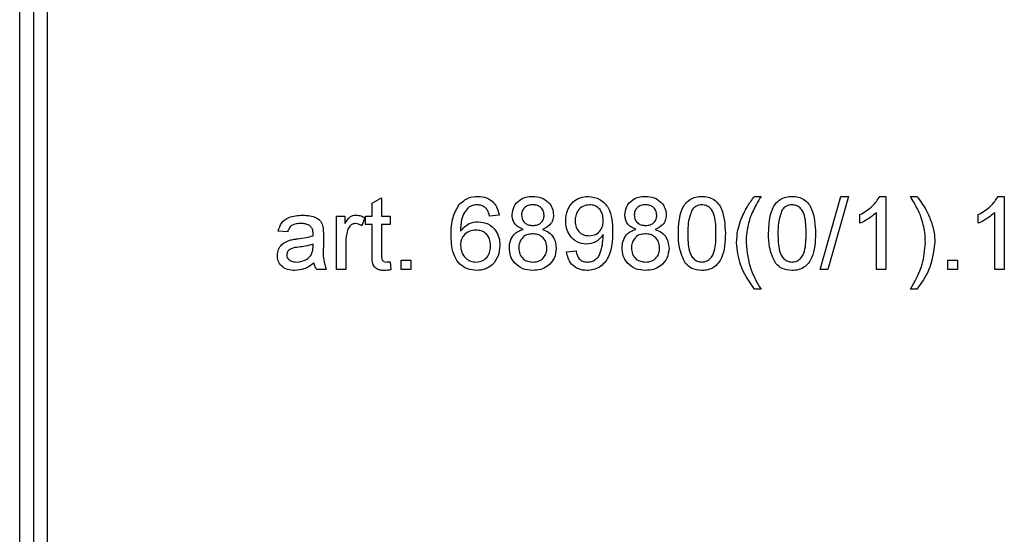
# Model space of a CAD drawing. Units: millimetres. Extents: x 7 to 419, y -29 to 291.
# Drawn here: x 116 to 126, y 231 to 237 of the extents above; entities that cross this region are included whole.
import ezdxf

# ---------------------------------------------------------------- set-up
doc = ezdxf.new("R2010")
doc.units = ezdxf.units.MM

msp = doc.modelspace()

# ---------------------------------------------------------------- linework, layer by layer
at = {"color": 7, "linetype": 'Continuous', "lineweight": 25}
for p, q in [((115.587034, 219.960103), (115.587034, 242.660103)), ((115.737034, 242.660103), (115.737034, 219.960103)), ((115.887034, 239.274493), (115.887034, 219.960103)), ((119.43665, 235.053988), (119.539214, 235.112322)), ((119.43665, 234.911681), (119.43665, 235.053988)), ((119.539214, 235.112322), (119.539214, 234.911681)), ((123.611009, 235.127065), (123.682803, 235.127065)), ((124.328957, 234.327065), (124.554598, 235.127065)), ((124.639374, 235.127065), (124.413733, 234.327065)), ((124.554598, 235.127065), (124.639374, 235.127065)), ((124.98088, 235.127065), (125.046906, 235.127065)), ((125.046906, 235.127065), (125.046906, 234.327065)), ((125.313573, 235.127065), (125.385368, 235.127065)), ((126.273188, 235.127065), (126.339214, 235.127065)), ((126.339214, 235.127065), (126.339214, 234.327065)), ((124.944342, 234.327065), (124.944342, 234.950463)), ((126.23665, 234.327065), (126.23665, 234.950463)), ((119.046906, 234.911681), (119.139214, 234.911681)), ((119.046906, 234.327065), (119.046906, 234.911681)), ((119.139214, 234.911681), (119.139214, 234.83011)), ((119.354598, 234.894533), (119.322547, 234.805591)), ((119.364855, 234.819373), (119.364855, 234.911681)), ((119.364855, 234.911681), (119.43665, 234.911681)), ((119.539214, 234.911681), (119.631521, 234.911681)), ((119.631521, 234.911681), (119.631521, 234.819373)), ((120.821265, 234.921937), (120.718701, 234.911681)), ((124.759727, 234.832514), (124.759727, 234.927065)), ((126.052034, 234.832514), (126.052034, 234.927065)), ((118.513573, 234.737322), (118.411009, 234.747578)), ((119.43665, 234.819373), (119.364855, 234.819373)), ((119.43665, 234.491328), (119.43665, 234.819373)), ((119.631521, 234.819373), (119.539214, 234.819373)), ((119.539214, 234.819373), (119.539214, 234.487642)), ((118.903316, 234.706072), (118.903316, 234.580911)), ((119.14947, 234.637642), (119.14947, 234.327065)), ((118.790015, 234.574181), (118.790496, 234.603988)), ((121.559727, 234.521937), (121.662291, 234.532193)), ((119.631521, 234.411681), (119.641778, 234.325623)), ((119.754598, 234.429629), (119.857162, 234.429629)), ((119.754598, 234.327065), (119.754598, 234.429629)), ((119.857162, 234.429629), (119.857162, 234.327065)), ((125.723829, 234.429629), (125.826393, 234.429629)), ((125.723829, 234.327065), (125.723829, 234.429629)), ((125.826393, 234.429629), (125.826393, 234.327065)), ((118.934086, 234.327065), (118.831521, 234.327065)), ((119.14947, 234.327065), (119.046906, 234.327065)), ((119.857162, 234.327065), (119.754598, 234.327065)), ((124.413733, 234.327065), (124.328957, 234.327065)), ((125.046906, 234.327065), (124.944342, 234.327065)), ((125.826393, 234.327065), (125.723829, 234.327065)), ((126.339214, 234.327065), (126.23665, 234.327065)), ((123.682803, 234.111681), (123.611009, 234.111681)), ((125.385368, 234.111681), (125.313573, 234.111681))]:
    msp.add_line(p, q, dxfattribs=at)
for points, knots in [([(120.385368, 235.0362), (120.418237, 235.065947), (120.477102, 235.119222), (120.555648, 235.124662), (120.590336, 235.127065)], [0, 0, 0, 0, 0.558379662, 1, 1, 1, 1]), ([(120.590336, 235.127065), (120.6224, 235.124455), (120.686424, 235.119242), (120.762512, 235.06657), (120.807169, 234.996103), (120.816563, 234.946675), (120.821265, 234.921937)], [0, 0, 0, 0, 0.2800489624, 0.5591870528, 0.7793744133, 1, 1, 1, 1]), ([(120.964855, 234.925302), (120.968858, 234.957013), (120.976865, 235.020448), (121.039982, 235.088008), (121.114557, 235.122712), (121.164308, 235.125613), (121.189214, 235.127065)], [0, 0, 0, 0, 0.279271287, 0.558675577, 0.779073897, 1, 1, 1, 1]), ([(121.189214, 235.127065), (121.221335, 235.1246), (121.285464, 235.11968), (121.361405, 235.067776), (121.408834, 234.998277), (121.413702, 234.94792), (121.416137, 234.922738)], [0, 0, 0, 0, 0.280348324, 0.559692492, 0.779820923, 1, 1, 1, 1]), ([(121.54947, 234.86152), (121.552461, 234.899624), (121.55843, 234.975688), (121.621158, 235.065366), (121.705063, 235.119265), (121.764785, 235.124464), (121.794662, 235.127065)], [0, 0, 0, 0, 0.280325327, 0.559593199, 0.779671739, 1, 1, 1, 1]), ([(121.794662, 235.127065), (121.838799, 235.120453), (121.927073, 235.107229), (122.055083, 234.969286), (122.059407, 234.833674), (122.062291, 234.743251)], [0, 0, 0, 0, 0.24992977, 0.499871336, 1, 1, 1, 1]), ([(122.195624, 234.925302), (122.199627, 234.957013), (122.207634, 235.020448), (122.270751, 235.088008), (122.345326, 235.122712), (122.395078, 235.125613), (122.419983, 235.127065)], [0, 0, 0, 0, 0.279271287, 0.558675577, 0.779073897, 1, 1, 1, 1]), ([(122.419983, 235.127065), (122.452105, 235.1246), (122.516233, 235.11968), (122.592174, 235.067776), (122.639603, 234.998277), (122.644472, 234.94792), (122.646906, 234.922738)], [0, 0, 0, 0, 0.280348324, 0.559692492, 0.779820923, 1, 1, 1, 1]), ([(122.780239, 234.721617), (122.783289, 234.813921), (122.787105, 234.929411), (122.854999, 235.048341), (122.905008, 235.095602), (122.968702, 235.123046), (123.013985, 235.125725), (123.03665, 235.127065)], [0, 0, 0, 0, 0.499148903, 0.624522412, 0.749596934, 0.874674287, 1, 1, 1, 1]), ([(123.03665, 235.127065), (123.059307, 235.125606), (123.104602, 235.122689), (123.168184, 235.095506), (123.21936, 235.049121), (123.282522, 234.927527), (123.288379, 234.813076), (123.29306, 234.721617)], [0, 0, 0, 0, 0.125373348, 0.2506437386, 0.375697515, 0.5011131747, 1, 1, 1, 1]), ([(123.458444, 234.860879), (123.481481, 234.913726), (123.522634, 235.008133), (123.583995, 235.090712), (123.611009, 235.127065)], [0, 0, 0, 0, 0.559770402, 1, 1, 1, 1]), ([(123.682803, 235.127065), (123.665423, 235.098325), (123.63439, 235.047006), (123.607023, 234.993649), (123.594983, 234.970174)], [0, 0, 0, 0, 0.560046372, 1, 1, 1, 1]), ([(123.764855, 234.721617), (123.767904, 234.813921), (123.77172, 234.929411), (123.839614, 235.048341), (123.889623, 235.095602), (123.953317, 235.123046), (123.998601, 235.125725), (124.021265, 235.127065)], [0, 0, 0, 0, 0.499148903, 0.624522412, 0.749596934, 0.874674287, 1, 1, 1, 1]), ([(124.021265, 235.127065), (124.043922, 235.125606), (124.089217, 235.122689), (124.1528, 235.095506), (124.203976, 235.049121), (124.267137, 234.927527), (124.272995, 234.813076), (124.277675, 234.721617)], [0, 0, 0, 0, 0.125373348, 0.250643739, 0.375697515, 0.501113175, 1, 1, 1, 1]), ([(124.759727, 234.927065), (124.809638, 234.955274), (124.898699, 235.005608), (124.955786, 235.089978), (124.98088, 235.127065)], [0, 0, 0, 0, 0.560427428, 1, 1, 1, 1]), ([(125.401874, 234.968572), (125.386354, 234.998691), (125.358636, 235.052485), (125.327344, 235.104274), (125.313573, 235.127065)], [0, 0, 0, 0, 0.5599185936, 1, 1, 1, 1]), ([(125.385368, 235.127065), (125.419435, 235.080511), (125.480269, 234.997379), (125.520313, 234.902587), (125.537932, 234.860879)], [0, 0, 0, 0, 0.560006996, 1, 1, 1, 1]), ([(126.052034, 234.927065), (126.101946, 234.955274), (126.191006, 235.005608), (126.248094, 235.089978), (126.273188, 235.127065)], [0, 0, 0, 0, 0.560427428, 1, 1, 1, 1]), ([(120.298188, 234.701584), (120.299243, 234.76852), (120.301123, 234.88775), (120.359683, 234.99094), (120.385368, 235.0362)], [0, 0, 0, 0, 0.561395886, 1, 1, 1, 1]), ([(120.496265, 235.01104), (120.476769, 234.991591), (120.437744, 234.952662), (120.404354, 234.858151), (120.402119, 234.787755), (120.400752, 234.744693)], [0, 0, 0, 0, 0.279358909, 0.559175926, 1, 1, 1, 1]), ([(120.583605, 235.034758), (120.566395, 235.033497), (120.535648, 235.031245), (120.508304, 235.017216), (120.496265, 235.01104)], [0, 0, 0, 0, 0.559716623, 1, 1, 1, 1]), ([(120.681682, 234.993732), (120.665595, 235.006998), (120.636818, 235.03073), (120.59989, 235.033525), (120.583605, 235.034758)], [0, 0, 0, 0, 0.559003901, 1, 1, 1, 1]), ([(120.718701, 234.911681), (120.714539, 234.928303), (120.707112, 234.957961), (120.689446, 234.98281), (120.681682, 234.993732)], [0, 0, 0, 0, 0.560487713, 1, 1, 1, 1]), ([(121.190496, 235.034758), (121.173078, 235.033658), (121.138327, 235.031464), (121.096722, 235.00373), (121.071577, 234.965701), (121.068805, 234.938447), (121.067419, 234.924822)], [0, 0, 0, 0, 0.280365213, 0.559366547, 0.779701235, 1, 1, 1, 1]), ([(121.313573, 234.920014), (121.311516, 234.937738), (121.307405, 234.97317), (121.273989, 235.01263), (121.232203, 235.032354), (121.204409, 235.033956), (121.190496, 235.034758)], [0, 0, 0, 0, 0.2796927147, 0.5591451632, 0.7793167106, 1, 1, 1, 1]), ([(121.810368, 235.034758), (121.785207, 235.031663), (121.734875, 235.025473), (121.68258, 234.974133), (121.655487, 234.915144), (121.653186, 234.875774), (121.652034, 234.856072)], [0, 0, 0, 0, 0.279251479, 0.558619557, 0.779108746, 1, 1, 1, 1]), ([(121.959727, 234.863764), (121.958191, 234.88776), (121.955128, 234.935645), (121.919386, 234.99456), (121.866905, 235.029978), (121.829225, 235.033163), (121.810368, 235.034758)], [0, 0, 0, 0, 0.280636745, 0.560008783, 0.779799288, 1, 1, 1, 1]), ([(122.421265, 235.034758), (122.403847, 235.033658), (122.369096, 235.031464), (122.327491, 235.00373), (122.302346, 234.965701), (122.299574, 234.938447), (122.298188, 234.924822)], [0, 0, 0, 0, 0.280365213, 0.559366547, 0.779701235, 1, 1, 1, 1]), ([(122.544342, 234.920014), (122.542286, 234.937738), (122.538175, 234.97317), (122.504758, 235.01263), (122.462972, 235.032354), (122.435178, 235.033956), (122.421265, 235.034758)], [0, 0, 0, 0, 0.279692715, 0.559145163, 0.779316711, 1, 1, 1, 1]), ([(122.929118, 234.97995), (122.912441, 234.933289), (122.882559, 234.849677), (122.882729, 234.761088), (122.882803, 234.721937)], [0, 0, 0, 0, 0.558058794, 1, 1, 1, 1]), ([(123.035528, 235.034758), (123.023918, 235.033999), (123.000708, 235.032483), (122.96164, 235.015894), (122.941447, 234.993576), (122.929118, 234.97995)], [0, 0, 0, 0, 0.2804532367, 0.5606884758, 1, 1, 1, 1]), ([(123.190496, 234.721937), (123.189772, 234.787528), (123.188866, 234.869528), (123.156673, 234.962794), (123.126099, 235.001537), (123.08464, 235.030128), (123.051899, 235.033214), (123.035528, 235.034758)], [0, 0, 0, 0, 0.500351901, 0.625529182, 0.750516242, 0.875255257, 1, 1, 1, 1]), ([(123.594983, 234.970174), (123.583161, 234.942462), (123.562048, 234.892971), (123.548306, 234.840973), (123.542259, 234.818091)], [0, 0, 0, 0, 0.559949216, 1, 1, 1, 1]), ([(123.913733, 234.97995), (123.897057, 234.933289), (123.867174, 234.849677), (123.867344, 234.761088), (123.867419, 234.721937)], [0, 0, 0, 0, 0.558058794, 1, 1, 1, 1]), ([(124.020143, 235.034758), (124.008534, 235.033999), (123.985323, 235.032483), (123.946256, 235.015894), (123.926062, 234.993576), (123.913733, 234.97995)], [0, 0, 0, 0, 0.280453237, 0.560688476, 1, 1, 1, 1]), ([(124.175111, 234.721937), (124.174387, 234.787528), (124.173482, 234.869528), (124.141289, 234.962794), (124.110714, 235.001537), (124.069255, 235.030128), (124.036514, 235.033214), (124.020143, 235.034758)], [0, 0, 0, 0, 0.500351901, 0.625529182, 0.750516242, 0.875255257, 1, 1, 1, 1]), ([(124.944342, 234.950463), (124.91264, 234.924067), (124.855999, 234.876906), (124.789158, 234.846085), (124.759727, 234.832514)], [0, 0, 0, 0, 0.559685873, 1, 1, 1, 1]), ([(125.454118, 234.816488), (125.446392, 234.845585), (125.432595, 234.897546), (125.411261, 234.946868), (125.401874, 234.968572)], [0, 0, 0, 0, 0.5599674207, 1, 1, 1, 1]), ([(126.23665, 234.950463), (126.204948, 234.924067), (126.148307, 234.876906), (126.081465, 234.846085), (126.052034, 234.832514)], [0, 0, 0, 0, 0.5596858729, 1, 1, 1, 1]), ([(118.411009, 234.747578), (118.42041, 234.779394), (118.439159, 234.84285), (118.54036, 234.913721), (118.624426, 234.918816), (118.675912, 234.921937)], [0, 0, 0, 0, 0.2804297491, 0.5593032445, 1, 1, 1, 1]), ([(118.657483, 234.829629), (118.639991, 234.82908), (118.605128, 234.827985), (118.556681, 234.81259), (118.527045, 234.776445), (118.518069, 234.750378), (118.513573, 234.737322)], [0, 0, 0, 0, 0.280854676, 0.559750853, 0.779499639, 1, 1, 1, 1]), ([(118.764053, 234.7987), (118.745558, 234.80937), (118.712406, 234.828497), (118.674321, 234.829282), (118.657483, 234.829629)], [0, 0, 0, 0, 0.557870588, 1, 1, 1, 1]), ([(118.675912, 234.921937), (118.729359, 234.919081), (118.803824, 234.915101), (118.880458, 234.853851), (118.892377, 234.813798), (118.898348, 234.793732)], [0, 0, 0, 0, 0.559253086, 0.779195067, 1, 1, 1, 1]), ([(119.139214, 234.83011), (119.154555, 234.856179), (119.175933, 234.892504), (119.223607, 234.918824), (119.246938, 234.920899), (119.258605, 234.921937)], [0, 0, 0, 0, 0.559599117, 0.779771681, 1, 1, 1, 1]), ([(119.254598, 234.829629), (119.242939, 234.828201), (119.219609, 234.825342), (119.184484, 234.799682), (119.172591, 234.7718), (119.165336, 234.75479)], [0, 0, 0, 0, 0.280305058, 0.560910631, 1, 1, 1, 1]), ([(119.322547, 234.805591), (119.310845, 234.813042), (119.289952, 234.826344), (119.265399, 234.828626), (119.254598, 234.829629)], [0, 0, 0, 0, 0.560115705, 1, 1, 1, 1]), ([(119.258605, 234.921937), (119.277503, 234.920116), (119.311277, 234.916862), (119.341352, 234.901361), (119.354598, 234.894533)], [0, 0, 0, 0, 0.559546161, 1, 1, 1, 1]), ([(120.400752, 234.744693), (120.430073, 234.777972), (120.482561, 234.837544), (120.560668, 234.846285), (120.595143, 234.850142)], [0, 0, 0, 0, 0.558625082, 1, 1, 1, 1]), ([(120.595143, 234.850142), (120.631849, 234.845235), (120.70533, 234.835412), (120.783609, 234.762685), (120.825863, 234.677119), (120.829634, 234.619412), (120.831521, 234.590527)], [0, 0, 0, 0, 0.279140692, 0.558814691, 0.779170346, 1, 1, 1, 1]), ([(121.086009, 234.765847), (121.06737, 234.77363), (121.030157, 234.789167), (120.989418, 234.829771), (120.967864, 234.877802), (120.965858, 234.909463), (120.964855, 234.925302)], [0, 0, 0, 0, 0.280309723, 0.559637434, 0.779690699, 1, 1, 1, 1]), ([(121.067419, 234.924822), (121.069219, 234.906813), (121.072812, 234.870862), (121.106335, 234.83029), (121.149163, 234.811177), (121.177344, 234.809804), (121.191457, 234.809117)], [0, 0, 0, 0, 0.279935607, 0.55884468, 0.779074984, 1, 1, 1, 1]), ([(121.191457, 234.809117), (121.208935, 234.81018), (121.243785, 234.812301), (121.285569, 234.84027), (121.309948, 234.878977), (121.312364, 234.906333), (121.313573, 234.920014)], [0, 0, 0, 0, 0.2804780089, 0.5592592147, 0.7795763211, 1, 1, 1, 1]), ([(121.416137, 234.922738), (121.414406, 234.90303), (121.410946, 234.86364), (121.372267, 234.80132), (121.325871, 234.779294), (121.297547, 234.765847)], [0, 0, 0, 0, 0.280612466, 0.560832583, 1, 1, 1, 1]), ([(121.776553, 234.603988), (121.740597, 234.608929), (121.668623, 234.618819), (121.593231, 234.691886), (121.554423, 234.776729), (121.551122, 234.833236), (121.54947, 234.86152)], [0, 0, 0, 0, 0.279045781, 0.558553924, 0.779039264, 1, 1, 1, 1]), ([(121.652034, 234.856072), (121.654072, 234.832478), (121.658142, 234.785373), (121.698396, 234.730216), (121.752298, 234.700081), (121.789285, 234.697559), (121.807803, 234.696296)], [0, 0, 0, 0, 0.280187548, 0.559399677, 0.779396843, 1, 1, 1, 1]), ([(121.807803, 234.696296), (121.83172, 234.698937), (121.879523, 234.704216), (121.931739, 234.750739), (121.956583, 234.807606), (121.958678, 234.845027), (121.959727, 234.863764)], [0, 0, 0, 0, 0.279526966, 0.558694642, 0.779027886, 1, 1, 1, 1]), ([(122.316778, 234.765847), (122.298139, 234.77363), (122.260926, 234.789167), (122.220187, 234.829771), (122.198634, 234.877802), (122.196628, 234.909463), (122.195624, 234.925302)], [0, 0, 0, 0, 0.280309723, 0.559637434, 0.779690699, 1, 1, 1, 1]), ([(122.298188, 234.924822), (122.299988, 234.906813), (122.303581, 234.870862), (122.337105, 234.83029), (122.379932, 234.811177), (122.408114, 234.809804), (122.422227, 234.809117)], [0, 0, 0, 0, 0.2799356067, 0.5588446798, 0.7790749837, 1, 1, 1, 1]), ([(122.422227, 234.809117), (122.439704, 234.81018), (122.474554, 234.812301), (122.516338, 234.84027), (122.540717, 234.878977), (122.543133, 234.906333), (122.544342, 234.920014)], [0, 0, 0, 0, 0.280478009, 0.559259215, 0.779576321, 1, 1, 1, 1]), ([(122.646906, 234.922738), (122.645175, 234.90303), (122.641715, 234.86364), (122.603037, 234.80132), (122.55664, 234.779294), (122.528316, 234.765847)], [0, 0, 0, 0, 0.280612466, 0.560832583, 1, 1, 1, 1]), ([(123.416137, 234.619854), (123.418269, 234.66591), (123.422076, 234.748172), (123.44733, 234.826434), (123.458444, 234.860879)], [0, 0, 0, 0, 0.559867099, 1, 1, 1, 1]), ([(125.537932, 234.860879), (125.551588, 234.816851), (125.575983, 234.738203), (125.578938, 234.656026), (125.580239, 234.619854)], [0, 0, 0, 0, 0.559823137, 1, 1, 1, 1]), ([(118.790496, 234.720174), (118.790146, 234.736573), (118.789522, 234.765756), (118.771812, 234.788664), (118.764053, 234.7987)], [0, 0, 0, 0, 0.561902663, 1, 1, 1, 1]), ([(118.790015, 234.696296), (118.7901, 234.700754), (118.790252, 234.708713), (118.790421, 234.716672), (118.790496, 234.720174)], [0, 0, 0, 0, 0.560023492, 1, 1, 1, 1]), ([(118.898348, 234.793732), (118.900123, 234.777418), (118.903293, 234.748278), (118.903309, 234.718972), (118.903316, 234.706072)], [0, 0, 0, 0, 0.559817407, 1, 1, 1, 1]), ([(119.165336, 234.75479), (119.160127, 234.733211), (119.150824, 234.694671), (119.149884, 234.655071), (119.14947, 234.637642)], [0, 0, 0, 0, 0.559887733, 1, 1, 1, 1]), ([(120.566778, 234.757834), (120.54221, 234.755187), (120.493086, 234.749894), (120.437047, 234.706296), (120.404858, 234.650602), (120.402122, 234.611956), (120.400752, 234.59261)], [0, 0, 0, 0, 0.27973982, 0.559338727, 0.779411565, 1, 1, 1, 1]), ([(120.728957, 234.587322), (120.727187, 234.612324), (120.723657, 234.662192), (120.682908, 234.722098), (120.625569, 234.75399), (120.586397, 234.756552), (120.566778, 234.757834)], [0, 0, 0, 0, 0.28045582, 0.559363732, 0.779311169, 1, 1, 1, 1]), ([(120.934086, 234.562642), (120.935918, 234.588446), (120.939577, 234.639972), (120.97627, 234.704076), (121.028257, 234.746663), (121.066747, 234.759449), (121.086009, 234.765847)], [0, 0, 0, 0, 0.280186753, 0.55946923, 0.779548127, 1, 1, 1, 1]), ([(121.297547, 234.765847), (121.321253, 234.756097), (121.368608, 234.736618), (121.433143, 234.666652), (121.441693, 234.600344), (121.446906, 234.559918)], [0, 0, 0, 0, 0.281226092, 0.561787464, 1, 1, 1, 1]), ([(122.062291, 234.743251), (122.058775, 234.644749), (122.054374, 234.521465), (121.97544, 234.3989), (121.920132, 234.351528), (121.853002, 234.32156), (121.804821, 234.318393), (121.78072, 234.316809)], [0, 0, 0, 0, 0.498580548, 0.624014372, 0.749326746, 0.874610703, 1, 1, 1, 1]), ([(122.164855, 234.562642), (122.166687, 234.588446), (122.170346, 234.639972), (122.20704, 234.704076), (122.259026, 234.746663), (122.297516, 234.759449), (122.316778, 234.765847)], [0, 0, 0, 0, 0.2801867526, 0.5594692295, 0.779548127, 1, 1, 1, 1]), ([(122.528316, 234.765847), (122.552022, 234.756097), (122.599377, 234.736618), (122.663912, 234.666652), (122.672462, 234.600344), (122.677675, 234.559918)], [0, 0, 0, 0, 0.281226092, 0.561787464, 1, 1, 1, 1]), ([(122.857964, 234.393892), (122.830685, 234.452032), (122.781796, 234.556231), (122.780717, 234.670921), (122.780239, 234.721617)], [0, 0, 0, 0, 0.557973336, 1, 1, 1, 1]), ([(122.882803, 234.721937), (122.883632, 234.656634), (122.884667, 234.57499), (122.915754, 234.481442), (122.94692, 234.443349), (122.987655, 234.414126), (123.020321, 234.410786), (123.03665, 234.409117)], [0, 0, 0, 0, 0.500362886, 0.625567653, 0.750538342, 0.875303617, 1, 1, 1, 1]), ([(123.03665, 234.409117), (123.052941, 234.410868), (123.085539, 234.414373), (123.126469, 234.443267), (123.157355, 234.48159), (123.188724, 234.574938), (123.189708, 234.65661), (123.190496, 234.721937)], [0, 0, 0, 0, 0.124656308, 0.2494203265, 0.3743873863, 0.4995904975, 1, 1, 1, 1]), ([(123.29306, 234.721617), (123.289912, 234.62942), (123.285974, 234.514071), (123.218278, 234.395184), (123.168301, 234.347931), (123.104549, 234.320719), (123.059297, 234.318113), (123.03665, 234.316809)], [0, 0, 0, 0, 0.4991146967, 0.6244582443, 0.7495537832, 0.8746582017, 1, 1, 1, 1]), ([(123.542259, 234.818091), (123.534721, 234.781349), (123.521262, 234.715734), (123.519483, 234.648818), (123.518701, 234.619373)], [0, 0, 0, 0, 0.559966592, 1, 1, 1, 1]), ([(123.842579, 234.393892), (123.8153, 234.452032), (123.766412, 234.556231), (123.765332, 234.670921), (123.764855, 234.721617)], [0, 0, 0, 0, 0.557973336, 1, 1, 1, 1]), ([(123.867419, 234.721937), (123.868247, 234.656634), (123.869283, 234.57499), (123.90037, 234.481442), (123.931536, 234.443349), (123.972271, 234.414126), (124.004937, 234.410786), (124.021265, 234.409117)], [0, 0, 0, 0, 0.500362886, 0.625567653, 0.750538342, 0.875303617, 1, 1, 1, 1]), ([(124.021265, 234.409117), (124.037557, 234.410868), (124.070154, 234.414373), (124.111084, 234.443267), (124.141971, 234.48159), (124.17334, 234.574938), (124.174324, 234.65661), (124.175111, 234.721937)], [0, 0, 0, 0, 0.124656308, 0.2494203265, 0.3743873863, 0.4995904975, 1, 1, 1, 1]), ([(124.277675, 234.721617), (124.274528, 234.62942), (124.270589, 234.514071), (124.202894, 234.395184), (124.152916, 234.347931), (124.089164, 234.320719), (124.043912, 234.318113), (124.021265, 234.316809)], [0, 0, 0, 0, 0.499114697, 0.624458244, 0.749553783, 0.874658202, 1, 1, 1, 1]), ([(125.477675, 234.619373), (125.4764, 234.656559), (125.474124, 234.72297), (125.460231, 234.78791), (125.454118, 234.816488)], [0, 0, 0, 0, 0.559930394, 1, 1, 1, 1]), ([(118.400752, 234.482033), (118.402988, 234.503614), (118.407461, 234.546781), (118.45241, 234.613855), (118.504728, 234.634998), (118.53665, 234.647899)], [0, 0, 0, 0, 0.280457969, 0.560982986, 1, 1, 1, 1]), ([(118.53665, 234.647899), (118.552264, 234.651344), (118.58015, 234.657498), (118.608478, 234.66107), (118.620944, 234.662642)], [0, 0, 0, 0, 0.559918418, 1, 1, 1, 1]), ([(118.620944, 234.662642), (118.652975, 234.666684), (118.710153, 234.6739), (118.76562, 234.689455), (118.790015, 234.696296)], [0, 0, 0, 0, 0.56018496, 1, 1, 1, 1]), ([(120.578637, 234.316809), (120.544934, 234.319806), (120.477581, 234.325795), (120.390032, 234.382185), (120.305752, 234.505468), (120.301308, 234.620695), (120.298188, 234.701584)], [0, 0, 0, 0, 0.186919128, 0.373549485, 0.560232328, 1, 1, 1, 1]), ([(121.188252, 234.716809), (121.165465, 234.714932), (121.119991, 234.711186), (121.068661, 234.669908), (121.040546, 234.617949), (121.037949, 234.58237), (121.03665, 234.564565)], [0, 0, 0, 0, 0.280110928, 0.558975838, 0.779306506, 1, 1, 1, 1]), ([(121.344342, 234.56136), (121.342134, 234.584622), (121.337724, 234.631094), (121.296594, 234.68458), (121.242971, 234.713187), (121.206509, 234.715601), (121.188252, 234.716809)], [0, 0, 0, 0, 0.279970099, 0.55931561, 0.779349178, 1, 1, 1, 1]), ([(121.959727, 234.708476), (121.932489, 234.675992), (121.883773, 234.617893), (121.809361, 234.608243), (121.776553, 234.603988)], [0, 0, 0, 0, 0.559107289, 1, 1, 1, 1]), ([(121.786009, 234.409117), (121.801425, 234.410283), (121.832246, 234.412615), (121.87441, 234.433464), (121.908363, 234.465818), (121.947699, 234.550271), (121.95465, 234.627324), (121.960207, 234.688924)], [0, 0, 0, 0, 0.125207326, 0.250310019, 0.375338628, 0.500620147, 1, 1, 1, 1]), ([(121.960207, 234.688924), (121.960139, 234.692574), (121.960018, 234.699092), (121.959816, 234.705608), (121.959727, 234.708476)], [0, 0, 0, 0, 0.5599975499, 1, 1, 1, 1]), ([(122.419021, 234.716809), (122.396234, 234.714932), (122.35076, 234.711186), (122.29943, 234.669908), (122.271315, 234.617949), (122.268718, 234.58237), (122.267419, 234.564565)], [0, 0, 0, 0, 0.280110928, 0.558975838, 0.779306506, 1, 1, 1, 1]), ([(122.575111, 234.56136), (122.572904, 234.584622), (122.568493, 234.631094), (122.527364, 234.68458), (122.47374, 234.713187), (122.437278, 234.715601), (122.419021, 234.716809)], [0, 0, 0, 0, 0.279970099, 0.55931561, 0.779349178, 1, 1, 1, 1]), ([(123.611009, 234.111681), (123.550848, 234.198009), (123.443447, 234.352128), (123.42448, 234.538067), (123.416137, 234.619854)], [0, 0, 0, 0, 0.560145612, 1, 1, 1, 1]), ([(123.518701, 234.619373), (123.529695, 234.518045), (123.549356, 234.336823), (123.641972, 234.180568), (123.682803, 234.111681)], [0, 0, 0, 0, 0.559137932, 1, 1, 1, 1]), ([(125.313573, 234.111681), (125.364493, 234.200292), (125.455418, 234.35852), (125.470875, 234.539671), (125.477675, 234.619373)], [0, 0, 0, 0, 0.560023905, 1, 1, 1, 1]), ([(125.580239, 234.619854), (125.566296, 234.516141), (125.541341, 234.330514), (125.433123, 234.178682), (125.385368, 234.111681)], [0, 0, 0, 0, 0.558712901, 1, 1, 1, 1]), ([(118.636169, 234.572097), (118.606932, 234.569012), (118.570388, 234.565156), (118.531624, 234.54454), (118.516031, 234.529084), (118.505385, 234.509568), (118.504006, 234.495057), (118.503316, 234.487802)], [0, 0, 0, 0, 0.500279797, 0.62532631, 0.750269323, 0.875147012, 1, 1, 1, 1]), ([(118.790496, 234.603988), (118.762103, 234.59603), (118.711381, 234.581812), (118.659159, 234.575067), (118.636169, 234.572097)], [0, 0, 0, 0, 0.5597596626, 1, 1, 1, 1]), ([(118.774791, 234.493091), (118.780085, 234.507773), (118.789556, 234.534038), (118.789874, 234.561895), (118.790015, 234.574181)], [0, 0, 0, 0, 0.558994597, 1, 1, 1, 1]), ([(118.903316, 234.580911), (118.901393, 234.532358), (118.897968, 234.445891), (118.923076, 234.363285), (118.934086, 234.327065)], [0, 0, 0, 0, 0.561532042, 1, 1, 1, 1]), ([(120.400752, 234.59261), (120.403754, 234.566575), (120.409754, 234.514543), (120.451, 234.45176), (120.509045, 234.414381), (120.550192, 234.410872), (120.570784, 234.409117)], [0, 0, 0, 0, 0.280081604, 0.559769842, 0.77968835, 1, 1, 1, 1]), ([(120.570784, 234.409117), (120.596011, 234.411982), (120.646426, 234.417708), (120.700072, 234.468264), (120.725699, 234.528173), (120.72787, 234.567588), (120.728957, 234.587322)], [0, 0, 0, 0, 0.279488847, 0.558551041, 0.778978053, 1, 1, 1, 1]), ([(120.831521, 234.590527), (120.827506, 234.551584), (120.819485, 234.473796), (120.757602, 234.380005), (120.670642, 234.325024), (120.609316, 234.319548), (120.578637, 234.316809)], [0, 0, 0, 0, 0.280229936, 0.559760604, 0.779759442, 1, 1, 1, 1]), ([(121.190496, 234.316809), (121.15304, 234.32001), (121.078252, 234.326401), (120.991826, 234.390942), (120.941355, 234.474621), (120.93651, 234.533289), (120.934086, 234.562642)], [0, 0, 0, 0, 0.2801306, 0.559335223, 0.779522593, 1, 1, 1, 1]), ([(121.03665, 234.564565), (121.03872, 234.541402), (121.04284, 234.495288), (121.082516, 234.44051), (121.137075, 234.414297), (121.173218, 234.410844), (121.191297, 234.409117)], [0, 0, 0, 0, 0.280552464, 0.558516264, 0.779169619, 1, 1, 1, 1]), ([(121.446906, 234.559918), (121.442624, 234.522786), (121.43406, 234.448527), (121.363828, 234.366775), (121.277964, 234.322373), (121.219674, 234.318665), (121.190496, 234.316809)], [0, 0, 0, 0, 0.279532205, 0.559025019, 0.779260925, 1, 1, 1, 1]), ([(121.191297, 234.409117), (121.214211, 234.410918), (121.259932, 234.414513), (121.312296, 234.455212), (121.340433, 234.507674), (121.343038, 234.543452), (121.344342, 234.56136)], [0, 0, 0, 0, 0.280192493, 0.559073399, 0.779305237, 1, 1, 1, 1]), ([(121.78072, 234.316809), (121.749319, 234.319469), (121.686624, 234.32478), (121.613597, 234.378914), (121.572627, 234.449271), (121.56403, 234.497698), (121.559727, 234.521937)], [0, 0, 0, 0, 0.279962601, 0.558964826, 0.77924229, 1, 1, 1, 1]), ([(121.662291, 234.532193), (121.666103, 234.514563), (121.673707, 234.479407), (121.701832, 234.43587), (121.743475, 234.412372), (121.771822, 234.410202), (121.786009, 234.409117)], [0, 0, 0, 0, 0.2807276069, 0.5598100543, 0.7797040237, 1, 1, 1, 1]), ([(122.421265, 234.316809), (122.383809, 234.32001), (122.309022, 234.326401), (122.222596, 234.390942), (122.172124, 234.474621), (122.167279, 234.533289), (122.164855, 234.562642)], [0, 0, 0, 0, 0.2801306, 0.559335223, 0.779522593, 1, 1, 1, 1]), ([(122.267419, 234.564565), (122.269489, 234.541402), (122.27361, 234.495288), (122.313285, 234.44051), (122.367844, 234.414297), (122.403987, 234.410844), (122.422066, 234.409117)], [0, 0, 0, 0, 0.280552464, 0.558516264, 0.779169619, 1, 1, 1, 1]), ([(122.677675, 234.559918), (122.673393, 234.522786), (122.664829, 234.448527), (122.594597, 234.366775), (122.508734, 234.322373), (122.450443, 234.318665), (122.421265, 234.316809)], [0, 0, 0, 0, 0.279532205, 0.559025019, 0.779260925, 1, 1, 1, 1]), ([(122.422066, 234.409117), (122.44498, 234.410918), (122.490701, 234.414513), (122.543065, 234.455212), (122.571202, 234.507674), (122.573807, 234.543452), (122.575111, 234.56136)], [0, 0, 0, 0, 0.280192493, 0.559073399, 0.779305237, 1, 1, 1, 1]), ([(118.592098, 234.316809), (118.565328, 234.318339), (118.511973, 234.321388), (118.445582, 234.360267), (118.406231, 234.418985), (118.402579, 234.461008), (118.400752, 234.482033)], [0, 0, 0, 0, 0.280815454, 0.55969018, 0.779695797, 1, 1, 1, 1]), ([(118.503316, 234.487802), (118.504404, 234.478215), (118.506582, 234.459024), (118.524689, 234.435498), (118.55997, 234.412449), (118.592607, 234.41049), (118.615496, 234.409117)], [0, 0, 0, 0, 0.186564699, 0.373467209, 0.560613359, 1, 1, 1, 1]), ([(118.800752, 234.39886), (118.765754, 234.372791), (118.703253, 234.326237), (118.626064, 234.31969), (118.592098, 234.316809)], [0, 0, 0, 0, 0.559971423, 1, 1, 1, 1]), ([(118.615496, 234.409117), (118.65159, 234.413578), (118.716071, 234.421548), (118.756842, 234.471222), (118.774791, 234.493091)], [0, 0, 0, 0, 0.559758101, 1, 1, 1, 1]), ([(118.831521, 234.327065), (118.823378, 234.339472), (118.808828, 234.361638), (118.803221, 234.387481), (118.800752, 234.39886)], [0, 0, 0, 0, 0.559697276, 1, 1, 1, 1]), ([(119.569502, 234.316809), (119.553371, 234.317389), (119.521199, 234.318546), (119.47494, 234.33718), (119.430699, 234.395815), (119.434192, 234.451883), (119.43665, 234.491328)], [0, 0, 0, 0, 0.187432737, 0.373821106, 0.559462205, 1, 1, 1, 1]), ([(119.539214, 234.487642), (119.537919, 234.468375), (119.536298, 234.444262), (119.552212, 234.42098), (119.567731, 234.410103), (119.581875, 234.409511), (119.591297, 234.409117)], [0, 0, 0, 0, 0.499595733, 0.625238563, 0.7503541, 1, 1, 1, 1]), ([(119.591297, 234.409117), (119.598822, 234.409346), (119.612259, 234.409757), (119.625635, 234.411093), (119.631521, 234.411681)], [0, 0, 0, 0, 0.55996521, 1, 1, 1, 1]), ([(119.641778, 234.325623), (119.628403, 234.322952), (119.604523, 234.318183), (119.580202, 234.317229), (119.569502, 234.316809)], [0, 0, 0, 0, 0.560078295, 1, 1, 1, 1]), ([(123.03665, 234.316809), (122.998163, 234.320115), (122.929401, 234.326021), (122.879802, 234.373144), (122.857964, 234.393892)], [0, 0, 0, 0, 0.559715722, 1, 1, 1, 1]), ([(124.021265, 234.316809), (123.982778, 234.320115), (123.914017, 234.326021), (123.864417, 234.373144), (123.842579, 234.393892)], [0, 0, 0, 0, 0.559715722, 1, 1, 1, 1])]:
    msp.add_open_spline(points, degree=3, knots=knots, dxfattribs=at)

doc.saveas('drawing.dxf')
